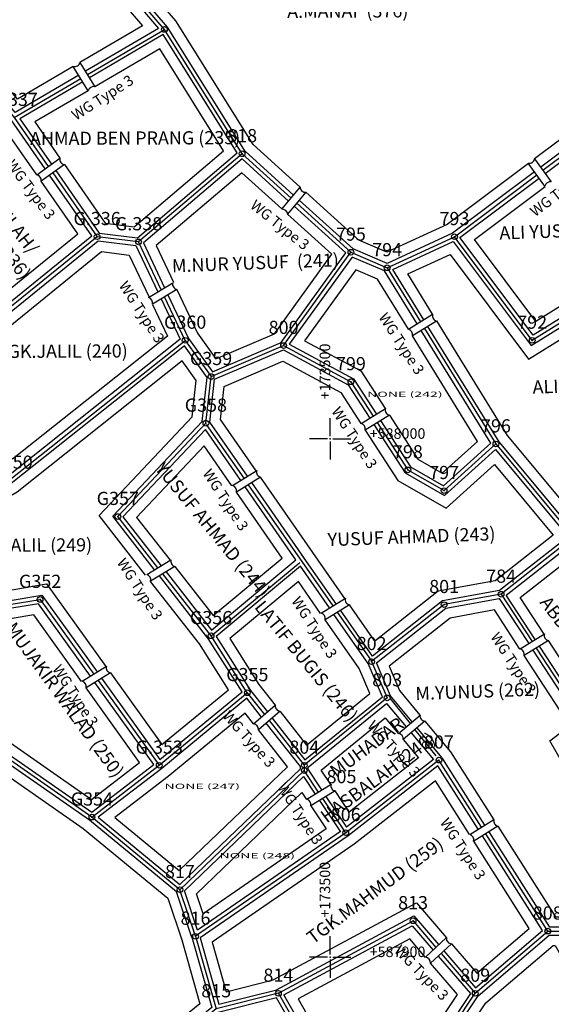
# Model space of a CAD drawing. Units: inches. Extents: x -107 to 51891, y -644 to 12738.
# Drawn here: x 6604 to 6629, y 3664 to 3710 of the extents above; entities that cross this region are included whole.
import ezdxf
from ezdxf.enums import TextEntityAlignment as Align

# ---------------------------------------------------------------- set-up
doc = ezdxf.new("R2010")
doc.units = ezdxf.units.IN
doc.header["$MEASUREMENT"] = 0
doc.linetypes.add('DASHDOT', pattern=[1, 0.5, -0.25, 0, -0.25])
for name, color, linetype in [('BULAT1', 7, 'Continuous'), ('Double', 144, 'Continuous'), ('Grid', 7, 'Continuous'), ('Nama 1', 7, 'Continuous'), ('PATOK1', 7, 'Continuous'), ('tambak', 7, 'Continuous')]:
    doc.layers.add(name, color=color, linetype=linetype)
doc.styles.add('L100', font='simplex.shx', dxfattribs={"height": 0.254})
doc.styles.add('L80', font='simplex.shx', dxfattribs={"height": 0.203})
doc.styles.get("Standard").update_dxf_attribs({"font": 'simplex.shx'})

msp = doc.modelspace()

# ---------------------------------------------------------------- linework, layer by layer
at = {"layer": 'BULAT1', "color": 1, "ltscale": 10}
for centre in [(6610.625, 3709.362), (6610.625, 3709.362), (6614.225, 3703.602), (6614.225, 3703.602), (6607.505, 3699.762), (6624.065, 3699.762), (6624.065, 3699.762), (6609.425, 3699.522), (6619.265, 3699.042), (6619.265, 3699.042), (6620.945, 3698.322), (6620.945, 3698.322), (6611.585, 3694.962), (6616.145, 3694.722), (6616.145, 3694.722), (6627.665, 3694.962), (6627.665, 3694.962), (6612.785, 3693.282), (6619.265, 3693.042), (6619.265, 3693.042), (6612.545, 3691.122), (6625.985, 3690.162), (6625.985, 3690.162), (6621.905, 3688.962), (6621.905, 3688.962), (6623.585, 3688.002), (6623.585, 3688.002), (6608.465, 3686.802), (6604.865, 3682.962), (6626.225, 3683.202), (6626.225, 3683.202), (6623.585, 3682.722), (6623.585, 3682.722), (6612.785, 3681.282), (6620.225, 3680.082), (6620.225, 3680.082), (6614.465, 3678.642), (6620.945, 3678.402), (6620.945, 3678.402), (6623.345, 3675.522), (6623.345, 3675.522), (6610.385, 3675.282), (6617.105, 3675.282), (6617.105, 3675.282), (6617.105, 3675.042), (6617.105, 3675.042), (6607.265, 3672.882), (6619.025, 3672.162), (6619.025, 3672.162), (6611.345, 3669.522), (6611.345, 3669.522), (6622.145, 3668.082), (6622.145, 3668.082), (6612.065, 3667.362), (6612.065, 3667.362), (6628.385, 3667.602), (6628.385, 3667.602), (6615.905, 3664.722), (6615.905, 3664.722), (6625.025, 3664.722), (6625.025, 3664.722)]:
    msp.add_circle(centre, 0.132, dxfattribs=at)
for p in [(6610.625, 3709.362), (6610.625, 3709.362), (6614.225, 3703.602), (6614.225, 3703.602), (6607.505, 3699.762), (6609.425, 3699.522), (6624.065, 3699.762), (6624.065, 3699.762), (6619.265, 3699.042), (6619.265, 3699.042), (6620.945, 3698.322), (6620.945, 3698.322), (6611.585, 3694.962), (6627.665, 3694.962), (6627.665, 3694.962), (6616.145, 3694.722), (6616.145, 3694.722), (6612.785, 3693.282), (6619.265, 3693.042), (6619.265, 3693.042), (6612.545, 3691.122), (6625.985, 3690.162), (6625.985, 3690.162), (6621.905, 3688.962), (6621.905, 3688.962), (6623.585, 3688.002), (6623.585, 3688.002), (6608.465, 3686.802), (6604.865, 3682.962), (6626.225, 3683.202), (6626.225, 3683.202), (6623.585, 3682.722), (6623.585, 3682.722), (6612.785, 3681.282), (6620.225, 3680.082), (6620.225, 3680.082), (6614.465, 3678.642), (6620.945, 3678.402), (6620.945, 3678.402), (6610.385, 3675.282), (6617.105, 3675.282), (6617.105, 3675.282), (6623.345, 3675.522), (6623.345, 3675.522), (6617.105, 3675.042), (6617.105, 3675.042), (6607.265, 3672.882), (6619.025, 3672.162), (6619.025, 3672.162), (6611.345, 3669.522), (6611.345, 3669.522), (6622.145, 3668.082), (6622.145, 3668.082), (6628.385, 3667.602), (6628.385, 3667.602), (6612.065, 3667.362), (6612.065, 3667.362), (6615.905, 3664.722), (6615.905, 3664.722), (6625.025, 3664.722), (6625.025, 3664.722)]:
    msp.add_point(p, dxfattribs=at)
at = {"layer": 'Double', "color": 6}
for p, q in [((6607.089, 3706.524), (6606.402, 3707.651)), ((6606.712, 3707.833), (6607.4, 3706.707)), ((6604.708, 3702.632), (6605.784, 3703.396)), ((6605.988, 3703.099), (6604.911, 3702.335)), ((6628.255, 3702.096), (6627.483, 3703.167)), ((6627.779, 3703.373), (6628.551, 3702.302)), ((6616.062, 3701.04), (6616.908, 3702.053)), ((6617.181, 3701.818), (6616.334, 3700.805)), ((6609.889, 3696.94), (6611.013, 3697.632)), ((6611.197, 3697.323), (6610.073, 3696.631)), ((6621.928, 3695.475), (6623.052, 3696.167)), ((6623.236, 3695.857), (6622.112, 3695.165)), ((6619.741, 3691.117), (6620.866, 3691.809)), ((6621.049, 3691.499), (6619.925, 3690.808)), ((6613.775, 3688.241), (6614.899, 3688.933)), ((6615.083, 3688.623), (6613.959, 3687.931)), ((6609.802, 3684.111), (6610.926, 3684.803)), ((6611.11, 3684.493), (6609.986, 3683.802)), ((6617.886, 3682.33), (6619.01, 3683.022)), ((6619.194, 3682.713), (6618.07, 3682.021)), ((6627.108, 3680.675), (6628.232, 3681.367)), ((6628.416, 3681.057), (6627.292, 3680.366)), ((6606.814, 3679.18), (6607.938, 3679.872)), ((6608.122, 3679.562), (6606.997, 3678.87)), ((6614.753, 3677.207), (6615.758, 3678.063)), ((6615.987, 3677.785), (6614.983, 3676.929)), ((6621.463, 3676.752), (6622.467, 3677.609)), ((6622.696, 3677.332), (6621.693, 3676.474)), ((6617.224, 3673.709), (6618.348, 3674.401)), ((6618.532, 3674.092), (6617.408, 3673.4)), ((6624.769, 3672.076), (6625.893, 3672.768)), ((6626.077, 3672.459), (6624.953, 3671.767)), ((6622.717, 3666.389), (6623.686, 3667.286)), ((6623.927, 3667.018), (6622.958, 3666.121))]:
    msp.add_line(p, q, dxfattribs=at)
at = {"layer": 'Double', "color": 144}
for points in [[(6614.378, 3703.698), (6610.77, 3709.469), (6608.006, 3712.695), (6616.965, 3719.532), (6621.374, 3722.085), (6629.892, 3710.254), (6630.141, 3708.351)], [(6606.651, 3707.242), (6603.706, 3705.515), (6601.28, 3708.425), (6596.12, 3703.511), (6594.849, 3702.876), (6591.1, 3708.734), (6588.326, 3713.82), (6592.5, 3715.211), (6594.893, 3718.8), (6597.233, 3719.268), (6601.895, 3720.9), (6603.488, 3717.713), (6603.734, 3714.772), (6605.398, 3713.836)], [(6605.712, 3713.659), (6607.629, 3712.581), (6610.348, 3709.409), (6606.962, 3707.424)], [(6605.596, 3702.821), (6607.607, 3699.931), (6609.369, 3699.711), (6613.99, 3703.639), (6610.565, 3709.118), (6607.15, 3707.116)], [(6603.522, 3705.173), (6601.25, 3707.899), (6596.471, 3703.348), (6600.925, 3697.955), (6602.494, 3695.938), (6607.262, 3699.797), (6605.303, 3702.613)], [(6630.187, 3707.994), (6630.593, 3704.883), (6628.06, 3702.983)], [(6606.839, 3706.934), (6603.924, 3705.225), (6605.391, 3703.117)], [(6605.097, 3702.908), (6603.517, 3705.179)], [(6628.27, 3702.691), (6630.779, 3704.573), (6632.084, 3703.485), (6632.839, 3702.126)], [(6616.606, 3701.691), (6614.364, 3703.719)], [(6616.375, 3701.414), (6614.221, 3703.363), (6609.647, 3699.475), (6610.631, 3697.397)], [(6627.772, 3702.767), (6623.972, 3699.918), (6620.942, 3698.519), (6619.363, 3699.196), (6616.873, 3701.449)], [(6633.014, 3701.811), (6634.384, 3699.345), (6627.71, 3695.202), (6624.317, 3699.726), (6627.982, 3702.475)], [(6610.786, 3697.07), (6611.741, 3695.054), (6612.847, 3693.505), (6616.028, 3694.868), (6619.025, 3699.017), (6616.642, 3701.173)], [(6610.478, 3696.88), (6611.361, 3695.014), (6603.47, 3688.748), (6600.762, 3693.035), (6602.597, 3695.557), (6607.559, 3699.574), (6609.305, 3699.356), (6610.322, 3697.207)], [(6622.643, 3695.915), (6621.205, 3698.244), (6624.008, 3699.538), (6627.62, 3694.722), (6634.583, 3699.044), (6636.538, 3696.556)], [(6622.337, 3695.726), (6620.822, 3698.179), (6619.327, 3698.82), (6616.411, 3694.783), (6619.391, 3693.179), (6620.445, 3691.55)], [(6636.762, 3696.271), (6639.739, 3692.483), (6640.423, 3689.516), (6639.663, 3688.945), (6639.627, 3688.919), (6636.025, 3689.879), (6630.524, 3685.574), (6629.699, 3685.986), (6626.131, 3690.268)], [(6620.641, 3691.248), (6622.032, 3689.097), (6623.561, 3688.223), (6625.753, 3690.196), (6622.526, 3695.42)], [(6626.131, 3690.268), (6622.833, 3695.609)], [(6610.167, 3684.336), (6608.228, 3686.813), (6612.373, 3691.202), (6612.598, 3693.234), (6611.549, 3694.704), (6603.527, 3688.333), (6599.102, 3685.771), (6599.861, 3684.252)], [(6614.468, 3688.667), (6612.731, 3691.169), (6612.952, 3693.158), (6616.136, 3694.523), (6619.139, 3692.906), (6620.138, 3691.361)], [(6614.161, 3688.478), (6612.524, 3690.837), (6608.702, 3686.791), (6610.475, 3684.526)], [(6620.334, 3691.059), (6621.778, 3688.828), (6623.609, 3687.781), (6625.966, 3689.903), (6629.328, 3685.869), (6626.149, 3683.371), (6623.509, 3682.891), (6620.264, 3680.341), (6618.785, 3682.461)], [(6610.699, 3684.24), (6612.812, 3681.539), (6616.718, 3684.794), (6614.366, 3688.182)], [(6617.108, 3684.864), (6614.674, 3688.371)], [(6627.81, 3681.107), (6626.466, 3683.163), (6629.606, 3685.63), (6630.416, 3685.225), (6631.986, 3682.535)], [(6618.578, 3682.756), (6616.995, 3685.025)], [(6618.271, 3682.567), (6616.924, 3684.498), (6613.022, 3681.245), (6614.617, 3678.739)], [(6600.023, 3683.929), (6600.88, 3682.215), (6603.386, 3682.898), (6604.946, 3683.158), (6607.501, 3679.603)], [(6612.643, 3681.171), (6610.39, 3684.05)], [(6622.101, 3677.296), (6621.1, 3678.497), (6620.445, 3680.026), (6623.661, 3682.553), (6626.14, 3683.004), (6627.503, 3680.918)], [(6607.194, 3679.414), (6604.784, 3682.766), (6603.464, 3682.546), (6600.992, 3681.872), (6601.909, 3676.828), (6607.26, 3673.105), (6610.137, 3675.319)], [(6615.616, 3677.469), (6617.133, 3675.537), (6620.726, 3678.456), (6620.067, 3679.994), (6618.478, 3682.272)], [(6632.167, 3682.224), (6633.668, 3679.652), (6630.352, 3677.22), (6628.007, 3680.806)], [(6607.712, 3679.31), (6610.419, 3675.543), (6614.228, 3678.68), (6612.548, 3681.319)], [(6627.7, 3680.617), (6630.062, 3677.005), (6629.109, 3676.291), (6632.702, 3670.063), (6629.053, 3667.782), (6628.484, 3667.782), (6625.668, 3672.207)], [(6610.14, 3675.314), (6607.404, 3679.121)], [(6614.493, 3678.898), (6615.393, 3677.752)], [(6615.119, 3677.518), (6614.437, 3678.386), (6610.497, 3675.141), (6607.554, 3672.877), (6611.336, 3669.763), (6616.925, 3675.119), (6616.925, 3675.22), (6615.342, 3677.235)], [(6617.923, 3674.14), (6617.285, 3675.097), (6617.285, 3675.197), (6620.92, 3678.15), (6621.827, 3677.063)], [(6623.483, 3675.637), (6622.331, 3677.02)], [(6622.058, 3676.786), (6623.087, 3675.55), (6619.067, 3672.423)], [(6611.894, 3667.305), (6611.191, 3669.416), (6607.156, 3672.739), (6601.751, 3676.499), (6588.559, 3666.185), (6584.384, 3668.641), (6579.938, 3670.513), (6576.647, 3667.693), (6576.513, 3667.621), (6573.241, 3665.876), (6581.482, 3657.399)], [(6625.168, 3672.322), (6623.299, 3675.259), (6619.131, 3672.017), (6612.274, 3667.287), (6613.15, 3664.219), (6615.839, 3664.891)], [(6625.475, 3672.511), (6623.491, 3675.629)], [(6618.777, 3672.21), (6612.16, 3667.646), (6611.552, 3669.471), (6617.074, 3674.764), (6617.616, 3673.951)], [(6619.073, 3672.414), (6618.123, 3673.84)], [(6617.816, 3673.651), (6618.782, 3672.202)], [(6623.574, 3666.692), (6625.044, 3664.976), (6628.149, 3667.637), (6625.361, 3672.018)], [(6615.82, 3664.881), (6622.187, 3668.309), (6623.34, 3666.965)], [(6611.856, 3667.437), (6612.819, 3664.067), (6608.987, 3660.953), (6609.705, 3657.363), (6606.511, 3655.151), (6616.004, 3645.889), (6609.73, 3637.188), (6609.496, 3634.608), (6605.983, 3633.203), (6601.47, 3630.353), (6599.201, 3630.807), (6593.458, 3637.507), (6590.442, 3639.015), (6586.905, 3636.142)], [(6617.277, 3662.684), (6616.153, 3664.651), (6622.103, 3667.855), (6623.075, 3666.72)], [(6627.904, 3656.98), (6626.54, 3659.183), (6624.647, 3658.473), (6623.307, 3661.821), (6625.161, 3664.602), (6628.452, 3667.422), (6629, 3667.422), (6631.469, 3663.103)], [(6623.31, 3666.447), (6624.8, 3664.709), (6622.903, 3661.863), (6624.443, 3658.012), (6626.39, 3658.742), (6627.597, 3656.791)], [(6616.97, 3662.496), (6615.816, 3664.515), (6613.107, 3663.837), (6609.383, 3660.811), (6610.06, 3657.423), (6612.02, 3656.996), (6617.592, 3661.407), (6617.149, 3662.183)]]:
    msp.add_lwpolyline(points, dxfattribs=at)
at = {"layer": 'Double', "color": 6}
for points in [[(6616.914, 3702.059), (6614.736, 3704.03), (6611.158, 3709.754), (6608.701, 3712.621), (6617.232, 3719.132), (6621.238, 3721.452), (6629.432, 3710.072), (6629.665, 3708.285)], [(6606.401, 3707.651), (6603.814, 3706.135), (6601.32, 3709.127), (6595.841, 3703.908), (6595.021, 3703.498), (6591.513, 3708.979), (6589.022, 3713.546), (6592.808, 3714.808), (6595.182, 3718.369), (6597.36, 3718.804), (6601.655, 3720.307), (6603.018, 3717.581), (6603.276, 3714.479), (6605.17, 3713.413)], [(6605.484, 3713.237), (6607.32, 3712.204), (6609.61, 3709.532), (6606.712, 3707.833)], [(6605.988, 3703.099), (6607.879, 3700.381), (6609.219, 3700.213), (6613.363, 3703.736), (6610.405, 3708.468), (6607.4, 3706.707)], [(6629.712, 3707.928), (6630.081, 3705.099), (6627.779, 3703.373)], [(6604.706, 3702.63), (6603.14, 3704.882), (6601.209, 3707.198), (6597.125, 3703.308), (6601.3, 3698.255), (6602.573, 3696.619), (6606.613, 3699.889), (6604.911, 3702.335)], [(6607.089, 3706.524), (6604.614, 3705.074), (6605.782, 3703.394)], [(6627.491, 3703.157), (6623.725, 3700.332), (6620.935, 3699.045), (6619.626, 3699.606), (6617.181, 3701.818)], [(6616.067, 3701.046), (6614.211, 3702.724), (6610.238, 3699.347), (6611.042, 3697.65)], [(6632.605, 3701.559), (6633.743, 3699.511), (6627.83, 3695.842), (6624.989, 3699.63), (6628.263, 3702.086)], [(6611.197, 3697.323), (6612.156, 3695.298), (6613.013, 3694.098), (6615.717, 3695.257), (6618.384, 3698.949), (6616.334, 3700.804)], [(6610.066, 3696.627), (6610.764, 3695.153), (6603.59, 3689.456), (6601.342, 3693.016), (6602.948, 3695.224), (6607.702, 3699.073), (6608.984, 3698.912), (6609.911, 3696.954)], [(6623.052, 3696.167), (6621.898, 3698.035), (6623.857, 3698.939), (6627.5, 3694.083), (6634.471, 3698.41), (6636.127, 3696.303)], [(6621.928, 3695.475), (6620.493, 3697.798), (6619.491, 3698.227), (6617.121, 3694.946), (6619.727, 3693.543), (6620.854, 3691.802)], [(6636.351, 3696.018), (6639.295, 3692.27), (6639.885, 3689.712), (6639.525, 3689.443), (6635.917, 3690.405), (6630.467, 3686.139), (6630.004, 3686.371), (6626.522, 3690.549), (6623.241, 3695.86)], [(6621.049, 3691.499), (6622.372, 3689.456), (6623.498, 3688.812), (6625.134, 3690.284), (6622.117, 3695.168)], [(6609.755, 3684.083), (6607.595, 3686.843), (6611.913, 3691.415), (6612.101, 3693.104), (6611.452, 3694.014), (6603.798, 3687.935), (6599.733, 3685.582), (6600.271, 3684.505)], [(6614.877, 3688.919), (6613.228, 3691.295), (6613.398, 3692.827), (6616.112, 3693.99), (6618.803, 3692.541), (6619.729, 3691.11)], [(6619.925, 3690.807), (6621.438, 3688.469), (6623.672, 3687.192), (6625.917, 3689.213), (6628.643, 3685.942), (6625.946, 3683.822), (6623.306, 3683.342), (6620.366, 3681.033), (6619.194, 3682.713)], [(6613.752, 3688.226), (6612.466, 3690.078), (6609.335, 3686.762), (6610.887, 3684.779)], [(6618.988, 3683.008), (6617.502, 3685.139), (6615.083, 3688.623)], [(6611.11, 3684.493), (6612.885, 3682.225), (6616.073, 3684.882), (6613.957, 3687.93)], [(6628.219, 3681.359), (6627.108, 3683.057), (6629.664, 3685.065), (6630.074, 3684.86), (6631.577, 3682.283)], [(6600.433, 3684.182), (6601.133, 3682.781), (6603.284, 3683.368), (6605.161, 3683.681), (6607.911, 3679.855)], [(6608.122, 3679.562), (6610.509, 3676.24), (6613.595, 3678.781), (6612.245, 3680.901), (6609.979, 3683.797)], [(6617.862, 3682.316), (6616.83, 3683.794), (6613.653, 3681.147), (6615.004, 3679.024), (6615.759, 3678.064)], [(6627.094, 3680.667), (6625.912, 3682.475), (6623.864, 3682.102), (6621.031, 3679.876), (6621.514, 3678.751), (6622.466, 3677.608)], [(6606.784, 3679.162), (6604.569, 3682.244), (6603.566, 3682.077), (6601.543, 3681.525), (6602.346, 3677.108), (6607.245, 3673.7), (6609.476, 3675.416), (6606.995, 3678.868)], [(6615.982, 3677.78), (6617.209, 3676.218), (6620.142, 3678.6), (6619.645, 3679.76), (6618.068, 3682.02)], [(6631.758, 3681.972), (6633.035, 3679.783), (6630.476, 3677.906), (6628.416, 3681.057)], [(6626.077, 3672.459), (6628.747, 3668.262), (6628.916, 3668.262), (6632.055, 3670.224), (6628.481, 3676.419), (6629.414, 3677.119), (6627.291, 3680.365)], [(6614.753, 3677.207), (6614.363, 3677.703), (6610.796, 3674.766), (6608.325, 3672.865), (6611.312, 3670.405), (6616.324, 3675.208), (6614.976, 3676.923)], [(6618.332, 3674.391), (6617.883, 3675.064), (6620.855, 3677.479), (6621.462, 3676.751)], [(6622.696, 3677.332), (6623.879, 3675.912), (6625.889, 3672.753)], [(6621.692, 3676.474), (6622.401, 3675.624), (6619.18, 3673.119), (6618.532, 3674.092)], [(6584.727, 3653.869), (6581.826, 3657.734), (6574.03, 3665.753), (6576.919, 3667.294), (6580.025, 3669.956), (6584.168, 3668.211), (6588.598, 3665.606), (6601.768, 3675.902), (6606.866, 3672.356), (6610.779, 3669.133), (6611.439, 3667.154)], [(6624.759, 3672.07), (6623.178, 3674.556), (6619.415, 3671.63), (6612.83, 3667.088), (6613.484, 3664.797), (6615.665, 3665.343), (6622.3, 3668.915), (6623.692, 3667.291)], [(6617.407, 3673.399), (6618.115, 3672.337), (6612.413, 3668.404), (6612.103, 3669.335), (6616.993, 3674.021), (6617.207, 3673.699)], [(6623.927, 3667.018), (6625.097, 3665.653), (6627.521, 3667.731), (6624.953, 3671.767)], [(6611.395, 3667.305), (6612.271, 3664.24), (6608.46, 3661.143), (6609.173, 3657.578), (6605.759, 3655.215), (6615.373, 3645.834), (6609.264, 3637.362), (6609.044, 3634.945), (6605.764, 3633.633), (6601.376, 3630.861), (6599.458, 3631.245), (6593.759, 3637.893), (6590.379, 3639.583), (6586.875, 3636.736), (6585.987, 3637.268), (6584.893, 3638.036), (6589.308, 3647.766), (6584.944, 3653.579)], [(6622.728, 3666.388), (6621.99, 3667.249), (6616.814, 3664.462), (6617.686, 3662.936)], [(6628.313, 3657.231), (6626.741, 3659.771), (6624.918, 3659.087), (6623.847, 3661.765), (6625.524, 3664.28), (6628.629, 3666.942), (6628.722, 3666.942), (6631.06, 3662.851)], [(6627.189, 3656.539), (6626.189, 3658.154), (6624.172, 3657.398), (6622.363, 3661.919), (6624.198, 3664.672), (6622.957, 3666.121)]]:
    msp.add_lwpolyline(points, dxfattribs=at)
for centre, radius, start, end in [((6606.47, 3707.889), 0.248, 253.9394, 347.0258), ((6607.341, 3706.452), 0.262, 77.0422, 163.9736), ((6606.027, 3703.344), 0.248, 167.9031, 260.9896), ((6627.534, 3703.41), 0.248, 258.3242, 351.4106), ((6604.653, 3702.376), 0.262, 351.0059, 77.9373), ((6628.512, 3702.043), 0.262, 81.427, 168.3584), ((6617.156, 3702.065), 0.248, 182.6497, 275.7361), ((6616.074, 3700.779), 0.262, 5.7525, 92.6839), ((6611.252, 3697.564), 0.248, 164.1504, 257.2368), ((6609.818, 3696.689), 0.262, 347.2532, 74.1846), ((6623.291, 3696.099), 0.248, 164.1504, 257.2368), ((6621.857, 3695.223), 0.262, 347.2532, 74.1846), ((6621.104, 3691.741), 0.248, 164.1504, 257.2368), ((6619.67, 3690.865), 0.262, 347.2532, 74.1846), ((6615.138, 3688.865), 0.248, 164.1504, 257.2368), ((6613.704, 3687.989), 0.262, 347.2532, 74.1846), ((6611.165, 3684.735), 0.248, 164.1504, 257.2368), ((6609.731, 3683.859), 0.262, 347.2532, 74.1846), ((6619.249, 3682.955), 0.248, 164.1504, 257.2368), ((6617.815, 3682.079), 0.262, 347.2532, 74.1846), ((6628.471, 3681.299), 0.248, 164.1504, 257.2368), ((6627.037, 3680.423), 0.262, 347.2532, 74.1846), ((6608.176, 3679.804), 0.248, 164.1504, 257.2368), ((6606.742, 3678.928), 0.262, 347.2532, 74.1846), ((6616.004, 3678.033), 0.248, 172.9756, 266.062), ((6622.713, 3677.579), 0.248, 173.039, 266.1254), ((6614.722, 3676.947), 0.262, 356.0784, 83.0098), ((6621.431, 3676.492), 0.262, 356.1418, 83.0732), ((6618.587, 3674.334), 0.248, 164.1504, 257.2368), ((6617.152, 3673.458), 0.262, 347.2532, 74.1846), ((6626.132, 3672.7), 0.248, 164.1504, 257.2368), ((6624.697, 3671.825), 0.262, 347.2532, 74.1846), ((6623.934, 3667.266), 0.248, 175.3181, 268.4045), ((6622.696, 3666.129), 0.262, 358.4209, 85.3523)]:
    msp.add_arc(centre, radius, start, end, dxfattribs=at)
at = {"layer": 'Grid', "color": 3, "linetype": 'DASHDOT', "lineweight": 30, "ltscale": 10}
for points in [[(6618.305, 3690.522), (6618.305, 3691.362)], [(6618.185, 3690.402), (6617.345, 3690.402)], [(6618.305, 3690.282), (6618.305, 3689.442)], [(6618.425, 3690.402), (6619.265, 3690.402)], [(6618.305, 3666.522), (6618.305, 3667.362)], [(6618.185, 3666.402), (6617.345, 3666.402)], [(6618.305, 3666.282), (6618.305, 3665.442)], [(6618.425, 3666.402), (6619.265, 3666.402)]]:
    msp.add_lwpolyline(points, dxfattribs=at)
for p in [(6618.305, 3690.402), (6618.305, 3666.402)]:
    msp.add_point(p, dxfattribs=at)
at = {"layer": 'tambak', "lineweight": -3, "ltscale": 10}
for points in [[(6607.056, 3707.27), (6610.625, 3709.362), (6607.745, 3712.722), (6616.865, 3719.682)], [(6614.225, 3703.602), (6610.625, 3709.362)], [(6591.088, 3699.972), (6594.785, 3702.642), (6596.225, 3703.362), (6601.265, 3708.162), (6603.665, 3705.282), (6606.745, 3707.088)], [(6628.165, 3702.837), (6630.785, 3704.802), (6630.366, 3708.018)], [(6603.665, 3705.282), (6605.244, 3703.012)], [(6616.49, 3701.553), (6614.225, 3703.602), (6609.425, 3699.522)], [(6605.45, 3702.717), (6607.505, 3699.762)], [(6620.945, 3698.322), (6624.065, 3699.762), (6627.877, 3702.621)], [(6610.321, 3684.431), (6608.465, 3686.802), (6612.545, 3691.122), (6612.785, 3693.282), (6616.145, 3694.722), (6619.265, 3699.042), (6616.757, 3701.311)], [(6610.477, 3697.302), (6609.425, 3699.522), (6607.505, 3699.762), (6602.465, 3695.682), (6600.785, 3697.842), (6591.905, 3689.922), (6586.865, 3695.442), (6586.145, 3696.402), (6590.796, 3699.761)], [(6636.692, 3696.651), (6634.625, 3699.282), (6627.665, 3694.962), (6624.065, 3699.762)], [(6619.265, 3699.042), (6620.945, 3698.322), (6622.49, 3695.821)], [(6599.707, 3684.158), (6598.865, 3685.842), (6603.425, 3688.482), (6611.585, 3694.962), (6610.632, 3696.975)], [(6622.679, 3695.514), (6625.985, 3690.162), (6629.585, 3685.842), (6626.225, 3683.202), (6627.657, 3681.013)], [(6611.585, 3694.962), (6612.785, 3693.282)], [(6616.145, 3694.722), (6619.265, 3693.042), (6620.292, 3691.456)], [(6620.487, 3691.153), (6621.905, 3688.962), (6623.585, 3688.002), (6625.985, 3690.162)], [(6614.313, 3688.572), (6612.574, 3691.058)], [(6618.439, 3682.671), (6614.519, 3688.276)], [(6614.465, 3678.642), (6612.785, 3681.282), (6616.905, 3684.672)], [(6612.785, 3681.282), (6610.544, 3684.145)], [(6615.479, 3677.352), (6617.105, 3675.282), (6617.105, 3675.042), (6611.345, 3669.522), (6607.265, 3672.882), (6601.745, 3676.722), (6600.785, 3682.002), (6599.869, 3683.834)], [(6600.785, 3682.002), (6603.425, 3682.722), (6604.865, 3682.962), (6607.347, 3679.508)], [(6626.225, 3683.202), (6623.585, 3682.722), (6620.225, 3680.082), (6620.945, 3678.402), (6617.105, 3675.282), (6617.105, 3675.162)], [(6620.215, 3680.132), (6618.646, 3682.375)], [(6627.854, 3680.711), (6630.305, 3676.962), (6629.345, 3676.242), (6632.945, 3670.002)], [(6607.558, 3679.215), (6610.385, 3675.282), (6614.465, 3678.642), (6615.256, 3677.635)], [(6621.061, 3678.397), (6622.004, 3677.213)], [(6622.228, 3676.932), (6623.193, 3675.721)], [(6607.265, 3672.882), (6610.385, 3675.282)], [(6625.321, 3672.416), (6623.345, 3675.522), (6619.025, 3672.162), (6612.065, 3667.362), (6613.025, 3664.002)], [(6617.77, 3674.045), (6617.105, 3675.042)], [(6619.025, 3672.162), (6617.969, 3673.746)], [(6628.385, 3667.602), (6625.515, 3672.113)], [(6617.123, 3662.59), (6615.905, 3664.722), (6622.145, 3668.082), (6623.207, 3666.843)], [(6623.442, 3666.569), (6625.025, 3664.722), (6628.385, 3667.602), (6629.105, 3667.602), (6631.622, 3663.197)], [(6615.905, 3664.722), (6613.025, 3664.002), (6609.185, 3660.882), (6609.919, 3657.151)], [(6627.751, 3656.885), (6626.465, 3658.962), (6624.545, 3658.242), (6623.105, 3661.842), (6625.025, 3664.722)]]:
    msp.add_lwpolyline(points, dxfattribs=at)
at = {"layer": 'tambak', "color": 255, "lineweight": -3, "ltscale": 10}
msp.add_lwpolyline([(6612.065, 3667.362), (6611.345, 3669.522)], dxfattribs=at)

# ---------------------------------------------------------------- texts
at = {"layer": 'Grid', "color": 3, "linetype": 'DASHDOT', "lineweight": 30, "ltscale": 10, "style": 'L80'}
for p in [(6618.305, 3693.522), (6618.305, 3669.522)]:
    msp.add_text('+173500', height=0.4872, rotation=90, dxfattribs=at).set_placement(p, align=Align.CENTER)
for s, p in [('+588000', (6621.425, 3690.402)), ('+587900', (6621.425, 3666.402))]:
    msp.add_text(s, height=0.4872, dxfattribs=at).set_placement(p, align=Align.CENTER)
at = {"layer": 'Nama 1', "ltscale": 10, "style": 'L100'}
for s, rotation, p in [('A.MANAF (376)', 0.2495, (6619.12, 3710.211)), ('MARJUKI ABDULAH/', 308.1364, (6602.186, 3702.161)), ('NURDIN A.WAHAB (236)', 308.1364, (6601.439, 3701.473)), ('AHMAD BEN PRANG (235)', 0.2495, (6609.268, 3704.33)), ('ALI YUSUF (268)', 2.085, (6629.2, 3700.042)), ('M.NUR YUSUF  (241)', 2.085, (6614.838, 3698.553)), ('TGK.JALIL (240)', 0.2495, (6605.891, 3694.461)), ('ALI YUSUF (267)', 2.085, (6630.737, 3692.904)), ('YUSUF AHMAD (244)', 309.4105, (6612.866, 3686.199)), ('YUSUF AHMAD (243)', 2.085, (6622.074, 3685.871)), ('TGK.JALIL (249)', 0.2495, (6604.241, 3685.481)), ('ABDULAH (263)', 306.6583, (6629.997, 3680.626)), ('LATIF BUGIS (246)', 309.4105, (6617.203, 3680.107)), ('MUJAKIR WALAD (250)', 306.0241, (6606.009, 3678.314)), ('M.YUNUS (262)', 2.085, (6625.138, 3678.711)), ('MUHADAR ', 36.6583, (6620.075, 3676.172)), ('HASBALAH (246)', 36.6583, (6620.514, 3674.722)), ('TGK.MAHMUD (259)', 36.6583, (6620.378, 3669.488))]:
    msp.add_text(s, height=0.6096, rotation=rotation, dxfattribs=at).set_placement(p, align=Align.MIDDLE_CENTER)
at = {"layer": 'Nama 1', "linetype": 'DASHDOT', "lineweight": 30, "ltscale": 10, "width": 2}
for s, p in [('NONE (242)', (6620.016, 3692.345)), ('NONE (247)', (6610.627, 3674.191)), ('NONE (248)', (6613.176, 3670.976))]:
    msp.add_text(s, height=0.24, dxfattribs=at).set_placement(p)
at = {"layer": 'PATOK1', "color": 3, "ltscale": 10, "style": 'L100'}
for s, p in [('G.337', (6603.665, 3706.122)), ('818', (6614.225, 3704.442)), ('818', (6614.225, 3704.442)), ('G.336', (6607.505, 3700.602)), ('793', (6624.065, 3700.602)), ('793', (6624.065, 3700.602)), ('G.338', (6609.425, 3700.362)), ('795', (6619.265, 3699.882)), ('795', (6619.265, 3699.882)), ('794', (6620.945, 3699.162)), ('794', (6620.945, 3699.162)), ('G360', (6611.585, 3695.802)), ('800', (6616.145, 3695.562)), ('800', (6616.145, 3695.562)), ('792', (6627.665, 3695.802)), ('792', (6627.665, 3695.802)), ('G359', (6612.785, 3694.122)), ('799', (6619.265, 3693.882)), ('799', (6619.265, 3693.882)), ('G358', (6612.545, 3691.962)), ('796', (6625.985, 3691.002)), ('796', (6625.985, 3691.002)), ('798', (6621.905, 3689.802)), ('798', (6621.905, 3689.802)), ('G.350', (6603.425, 3689.322)), ('797', (6623.585, 3688.842)), ('797', (6623.585, 3688.842)), ('G357', (6608.465, 3687.642)), ('784', (6626.225, 3684.042)), ('784', (6626.225, 3684.042)), ('G352', (6604.865, 3683.802)), ('801', (6623.585, 3683.562)), ('801', (6623.585, 3683.562)), ('G356', (6612.785, 3682.122)), ('802', (6620.225, 3680.922)), ('802', (6620.225, 3680.922)), ('G355', (6614.465, 3679.482)), ('803', (6620.945, 3679.242)), ('803', (6620.945, 3679.242)), ('807', (6623.345, 3676.362)), ('807', (6623.345, 3676.362)), ('G.353', (6610.385, 3676.122)), ('804', (6617.105, 3676.122)), ('804', (6617.105, 3676.122)), ('805', (6618.829, 3674.758)), ('G354', (6607.265, 3673.722)), ('806', (6619.025, 3673.002)), ('806', (6619.025, 3673.002)), ('817', (6611.345, 3670.362)), ('817', (6611.345, 3670.362)), ('813', (6622.145, 3668.922)), ('813', (6622.145, 3668.922)), ('816', (6612.065, 3668.202)), ('816', (6612.065, 3668.202)), ('808', (6628.385, 3668.442)), ('808', (6628.385, 3668.442)), ('814', (6615.905, 3665.562)), ('814', (6615.905, 3665.562)), ('809', (6625.025, 3665.562)), ('809', (6625.025, 3665.562)), ('815', (6613.025, 3664.842)), ('815', (6613.025, 3664.842))]:
    msp.add_text(s, height=0.6096, dxfattribs=at).set_placement(p, align=Align.MIDDLE_CENTER)
at = {"layer": 'tambak', "color": 3, "ltscale": 10, "style": 'L100'}
for rotation, p in [(32.7317, (6607.754, 3706.208)), (306.6954, (6604.438, 3701.947)), (37.1165, (6628.942, 3701.832)), (321.442, (6615.976, 3700.309)), (302.9426, (6609.576, 3696.275)), (302.9426, (6621.614, 3694.809)), (302.9426, (6619.428, 3690.451)), (302.9426, (6613.461, 3687.575)), (302.9426, (6609.488, 3683.446)), (302.9426, (6617.573, 3681.665)), (302.9426, (6626.794, 3680.009)), (302.9426, (6606.5, 3678.514)), (311.7679, (6614.546, 3676.501)), (311.8313, (6621.256, 3676.046)), (302.9426, (6616.91, 3673.044)), (302.9426, (6624.455, 3671.411)), (314.1104, (6622.539, 3665.676))]:
    msp.add_text('WG Type 3', height=0.4877, rotation=rotation, dxfattribs=at).set_placement(p, align=Align.MIDDLE_CENTER)

doc.saveas('drawing.dxf')
